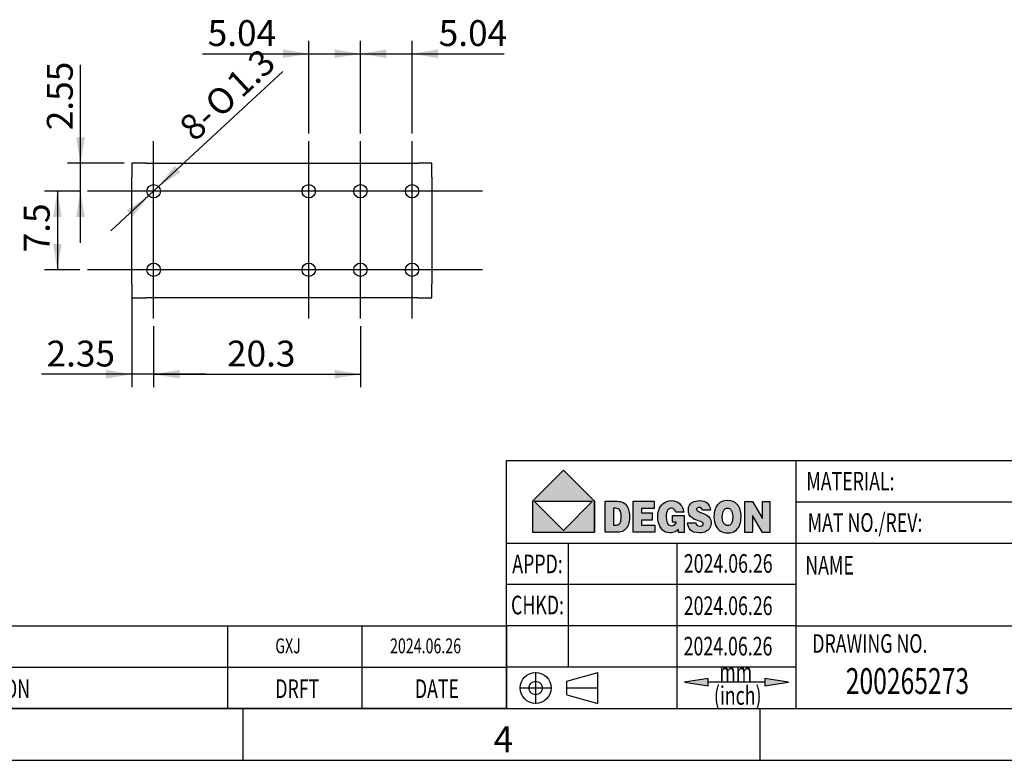
# Paper-space layout 'Customer-A4-推荐' of a CAD drawing. Units: millimetres. Extents: x 6 to 292, y 5 to 204.
# Drawn here: x 120 to 215, y 5 to 77 of the extents above; entities that cross this region are included whole.
import ezdxf
from ezdxf.entities.mleader import LeaderData, LeaderLine
from ezdxf.enums import TextEntityAlignment as Align
from ezdxf.lldxf.tags import DXFTag
from ezdxf.math import Vec2, Vec3

# ---------------------------------------------------------------- set-up
doc = ezdxf.new("R2010")
doc.units = ezdxf.units.MM
for name, color, linetype in [('Default', 7, 'Continuous'), ('RED', 7, 'Continuous'), ('TEXT', 7, 'Continuous'), ('中心线层', 7, 'Continuous'), ('商标_认证', 7, 'Continuous'), ('图框', 7, 'Continuous'), ('尺寸层', 7, 'Continuous'), ('细实线', 7, 'Continuous'), ('轮廓线', 7, 'Continuous')]:
    doc.layers.add(name, color=color, linetype=linetype)
doc.styles.add('SEACAD_Arial_Narrow', font='ARIALN.TTF')
doc.styles.add('SEACAD_Solid_Edge_ANSI', font='seans.ttf', dxfattribs={"width": 0.8})
doc.styles.add('SEACAD_Solid_Edge_ANSI1_Symbols', font='semeca1.ttf')
tags = doc.linetypes.add('CENTER2', pattern=[28.575, 19.05, -3.175, 3.175, -3.175]).pattern_tags.tags
tags[10:11] = [DXFTag(74, 4), DXFTag(75, 0), DXFTag(340, '0'), DXFTag(46, 0.0), DXFTag(50, 0.0), DXFTag(44, 0.0), DXFTag(45, 0.0)]
tags[8:9] = [DXFTag(74, 4), DXFTag(75, 0), DXFTag(340, '0'), DXFTag(46, 0.0), DXFTag(50, 0.0), DXFTag(44, 0.0), DXFTag(45, 0.0)]
tags[6:7] = [DXFTag(74, 4), DXFTag(75, 0), DXFTag(340, '0'), DXFTag(46, 0.0), DXFTag(50, 0.0), DXFTag(44, 0.0), DXFTag(45, 0.0)]
tags[4:5] = [DXFTag(74, 4), DXFTag(75, 0), DXFTag(340, '0'), DXFTag(46, 0.0), DXFTag(50, 0.0), DXFTag(44, 0.0), DXFTag(45, 0.0)]
doc.dimstyles.new('DEGSON', dxfattribs={"dimtxt": 2.5, "dimasz": 2.5, "dimexe": 1.25, "dimexo": 0.75, "dimgap": 0.75, "dimtad": 1, "dimdec": 3, "dimdsep": 46, "dimtxsty": 'SEACAD_Arial_Narrow', "dimblk1": '_SE_FILLED', "dimblk2": '_SE_FILLED', "dimsah": 1, "dimcen": 1.25, "dimadec": 1, "dimazin": 0, "dimtfac": 0.7, "dimtdec": 3, "dimtmove": 0, "dimatfit": 3, "dimfxl": 1, "dimtolj": 1, "dimarcsym": 0})

# ---------------------------------------------------------------- blocks, each defined once
blk = doc.blocks.new('DMBLK42')
at = {"layer": '尺寸层', "linetype": 'Continuous'}
for points in [[(123.141, 57.549), (123.974, 57.549), (123.558, 60.049)], [(123.141, 54.949), (123.558, 52.449), (123.974, 54.949)]]:
    blk.add_hatch(color=7, dxfattribs=at).paths.add_polyline_path(points)
at = {"layer": '尺寸层', "color": 7, "linetype": 'Continuous'}
for p, q in [((125.73, 60.049), (122.308, 60.049)), ((123.558, 60.049), (123.558, 52.449)), ((125.73, 52.449), (122.308, 52.449))]:
    blk.add_line(p, q, dxfattribs=at)
at = {"layer": '尺寸层', "color": 7, "linetype": 'Continuous', "style": 'SEACAD_Arial_Narrow'}
blk.add_text('7.5', height=2.5, rotation=90, dxfattribs=at).set_placement((120.308, 54.136), align=Align.TOP_LEFT)
blk = doc.blocks.new('_SE_FILLED')
at = {"color": 0}
blk.add_line((0, 0), (-1, 0), dxfattribs=at)
blk.add_solid([(0, 0), (-1, -0.1665), (-1, 0.1665), (0, 0)], dxfattribs=at)
blk = doc.blocks.new('DMBLK43')
at = {"layer": '尺寸层', "linetype": 'Continuous'}
for points in [[(125.378, 65.249), (125.795, 62.749), (126.211, 65.249)], [(125.378, 57.549), (126.211, 57.549), (125.795, 60.049)]]:
    blk.add_hatch(color=7, dxfattribs=at).paths.add_polyline_path(points)
at = {"layer": '尺寸层', "color": 7, "linetype": 'Continuous'}
for p, q in [((125.795, 55.049), (125.795, 72.263)), ((130.021, 62.749), (124.545, 62.749))]:
    blk.add_line(p, q, dxfattribs=at)
at = {"layer": '尺寸层', "color": 7, "linetype": 'Continuous', "style": 'SEACAD_Arial_Narrow'}
blk.add_text('2.55', height=2.5, rotation=90, dxfattribs=at).set_placement((122.545, 65.945), align=Align.TOP_LEFT)
blk = doc.blocks.new('DMBLK44')
at = {"layer": '尺寸层', "linetype": 'Continuous'}
for points in [[(134.895, 62.498), (133.347, 60.492), (135.462, 61.888)], [(130.28, 58.211), (130.847, 57.6), (132.395, 59.607)]]:
    blk.add_hatch(color=7, dxfattribs=at).paths.add_polyline_path(points)
at = {"layer": '尺寸层', "color": 7, "linetype": 'Continuous'}
for p, q in [((133.347, 60.492), (145.352, 71.644)), ((128.731, 56.204), (133.347, 60.492))]:
    blk.add_line(p, q, dxfattribs=at)
for s, style, p in [('1.3', 'SEACAD_Arial_Narrow', (139.677, 70.807)), ('O', 'SEACAD_Solid_Edge_ANSI1_Symbols', (137.588, 68.867)), ('8- ', 'SEACAD_Arial_Narrow', (135.132, 66.586))]:
    blk.add_text(s, height=2.5, rotation=42.88994, dxfattribs=dict(at, style=style)).set_placement(p, align=Align.TOP_LEFT)
blk = doc.blocks.new('DMBLK45')
at = {"layer": '尺寸层', "linetype": 'Continuous'}
for points in [[(128.271, 41.929), (130.771, 42.345), (128.271, 42.762)], [(135.371, 41.929), (135.371, 42.762), (132.871, 42.345)]]:
    blk.add_hatch(color=7, dxfattribs=at).paths.add_polyline_path(points)
at = {"layer": '尺寸层', "color": 7, "linetype": 'Continuous'}
for p, q in [((130.771, 49.674), (130.771, 41.095)), ((132.871, 46.979), (132.871, 41.095)), ((137.871, 42.345), (122.01, 42.345))]:
    blk.add_line(p, q, dxfattribs=at)
at = {"layer": '尺寸层', "color": 7, "linetype": 'Continuous', "style": 'SEACAD_Arial_Narrow'}
blk.add_text('2.35', height=2.5, dxfattribs=at).set_placement((122.51, 45.595), align=Align.TOP_LEFT)
blk = doc.blocks.new('DMBLK46')
at = {"layer": '尺寸层', "linetype": 'Continuous'}
for points in [[(135.371, 41.929), (135.371, 42.762), (132.871, 42.345)], [(150.371, 41.929), (152.871, 42.345), (150.371, 42.762)]]:
    blk.add_hatch(color=7, dxfattribs=at).paths.add_polyline_path(points)
at = {"layer": '尺寸层', "color": 7, "linetype": 'Continuous'}
for p, q in [((132.871, 46.979), (132.871, 41.095)), ((152.871, 46.979), (152.871, 41.095)), ((132.871, 42.345), (152.871, 42.345))]:
    blk.add_line(p, q, dxfattribs=at)
at = {"layer": '尺寸层', "color": 7, "linetype": 'Continuous', "style": 'SEACAD_Arial_Narrow'}
blk.add_text('20.3', height=2.5, dxfattribs=at).set_placement((139.962, 45.595), align=Align.TOP_LEFT)
blk = doc.blocks.new('DMBLK47')
at = {"layer": '尺寸层', "linetype": 'Continuous'}
for points in [[(145.371, 73.763), (145.371, 72.929), (147.871, 73.346)], [(155.371, 73.763), (152.871, 73.346), (155.371, 72.929)]]:
    blk.add_hatch(color=7, dxfattribs=at).paths.add_polyline_path(points)
at = {"layer": '尺寸层', "color": 7, "linetype": 'Continuous'}
for p, q in [((147.871, 65.631), (147.871, 74.596)), ((152.871, 65.631), (152.871, 74.596)), ((137.593, 73.346), (157.871, 73.346))]:
    blk.add_line(p, q, dxfattribs=at)
at = {"layer": '尺寸层', "color": 7, "linetype": 'Continuous', "style": 'SEACAD_Arial_Narrow'}
blk.add_text('5.04', height=2.5, dxfattribs=at).set_placement((138.093, 76.596), align=Align.TOP_LEFT)
blk = doc.blocks.new('DMBLK48')
at = {"layer": '尺寸层', "linetype": 'Continuous'}
for points in [[(150.371, 73.763), (150.371, 72.929), (152.871, 73.346)], [(160.371, 73.763), (157.871, 73.346), (160.371, 72.929)]]:
    blk.add_hatch(color=7, dxfattribs=at).paths.add_polyline_path(points)
at = {"layer": '尺寸层', "color": 7, "linetype": 'Continuous'}
for p, q in [((152.871, 65.631), (152.871, 74.596)), ((157.871, 65.631), (157.871, 74.596)), ((147.871, 73.346), (166.757, 73.346))]:
    blk.add_line(p, q, dxfattribs=at)
at = {"layer": '尺寸层', "color": 7, "linetype": 'Continuous', "style": 'SEACAD_Arial_Narrow'}
blk.add_text('5.04', height=2.5, dxfattribs=at).set_placement((160.439, 76.596), align=Align.TOP_LEFT)
blk = doc.blocks.new('SE')
at = {"layer": '细实线', "color": 7, "linetype": 'Continuous'}
for p, q in [((73.001, 17.997), (73.001, 13.997)), ((90.001, 17.997), (90.001, 13.997)), ((140.001, 17.997), (140.001, 13.997)), ((153.001, 17.997), (153.001, 13.997)), ((65.001, 13.997), (167.001, 13.997)), ((73.001, 13.997), (73.001, 9.997)), ((90.001, 13.997), (90.001, 9.997)), ((140.001, 13.997), (140.001, 9.997)), ((153.001, 13.997), (153.001, 9.997))]:
    blk.add_line(p, q, dxfattribs=at)
blk.add_lwpolyline([(65.001, 9.997), (65.001, 17.997), (167.001, 17.997), (167.001, 9.997), (65.001, 9.997)], dxfattribs=at)
at = {"layer": '细实线', "color": 7, "linetype": 'Continuous', "style": 'SEACAD_Solid_Edge_ANSI', "width": 0.7}
for s, p in [('REV', (67.6, 12.827)), ('ECN', (80.1, 12.827)), ('DESCRIPTION', (109.866, 12.827)), ('DRFT', (144.634, 12.827)), ('DATE', (158.134, 12.827))]:
    blk.add_text(s, height=1.8, dxfattribs=at).set_placement(p, align=Align.TOP_LEFT)
blk = doc.blocks.new('A4-drawing_frame')
at = {"layer": '细实线', "color": 7, "linetype": 'Continuous'}
for p, q in [((-150.5, 5), (-150.5, 0)), ((-100.5, 5), (-100.5, 0)), ((-286.5, 0), (0, 0))]:
    blk.add_line(p, q, dxfattribs=at)
at = {"layer": '轮廓线', "color": 7, "linetype": 'Continuous'}
blk.add_line((-282, 5), (-5, 5), dxfattribs=at)
at = {"layer": 'TEXT', "insert": (-126.254, 0.786), "char_height": 2.5, "width": 1.88357, "attachment_point": 7}
blk.add_mtext('{\\fSolid Edge ANSI|b0||i0||c0|p34;\\C7;\\H2.5;\\W1.;4}', dxfattribs=at)
blk = doc.blocks.new('DEGSON-brand+name')
at = {"layer": '细实线', "linetype": 'Continuous'}
h = blk.add_hatch(color=7, dxfattribs=at)
h.paths.add_polyline_path([(4, 2), (1.999, 4), (0, 2), (0, 0), (4, 0)])
h.paths.add_polyline_path([(0.108, 1.998), (2, 0.118), (3.882, 1.998)])
h = blk.add_hatch(color=7, dxfattribs=at)
edge = h.paths.add_edge_path()
edge.add_spline(control_points=[(5.476, 0), (5.568, 0), (5.672, 0.018), (5.786, 0.054), (5.869, 0.081), (5.948, 0.134), (6.02, 0.214), (6.093, 0.293), (6.15, 0.392), (6.191, 0.51), (6.287, 0.786), (6.295, 1.109), (6.23, 1.394), (6.185, 1.596), (6.031, 1.829), (5.845, 1.926), (5.751, 1.975), (5.628, 2), (5.476, 2)], knot_values=[0, 0, 0, 0, 0.166667, 0.166667, 0.166667, 0.333333, 0.333333, 0.333333, 0.5, 0.5, 0.5, 0.666667, 0.666667, 0.666667, 0.833333, 0.833333, 0.833333, 1, 1, 1, 1], degree=3, periodic=0)
edge.add_spline(control_points=[(5.476, 2), (5.476, 2), (4.701, 2), (4.701, 2)], knot_values=[0, 0, 0, 0, 1, 1, 1, 1], degree=3, periodic=0)
edge.add_spline(control_points=[(4.701, 2), (4.701, 2), (4.701, 0), (4.701, 0)], knot_values=[0, 0, 0, 0, 1, 1, 1, 1], degree=3, periodic=0)
edge.add_spline(control_points=[(4.701, 0), (4.701, 0), (5.476, 0), (5.476, 0)], knot_values=[0, 0, 0, 0, 1, 1, 1, 1], degree=3, periodic=0)
edge = h.paths.add_edge_path()
edge.add_spline(control_points=[(5.352, 1.547), (5.352, 1.547), (5.222, 1.547), (5.222, 1.547)], knot_values=[0, 0, 0, 0, 1, 1, 1, 1], degree=3, periodic=0)
edge.add_spline(control_points=[(5.222, 1.547), (5.222, 1.547), (5.222, 0.455), (5.222, 0.455)], knot_values=[0, 0, 0, 0, 1, 1, 1, 1], degree=3, periodic=0)
edge.add_spline(control_points=[(5.222, 0.455), (5.222, 0.455), (5.35, 0.455), (5.35, 0.455)], knot_values=[0, 0, 0, 0, 1, 1, 1, 1], degree=3, periodic=0)
edge.add_spline(control_points=[(5.35, 0.455), (5.459, 0.455), (5.525, 0.484), (5.571, 0.512), (5.617, 0.541), (5.653, 0.591), (5.679, 0.662), (5.706, 0.734), (5.73, 0.835), (5.73, 0.995), (5.73, 1.207), (5.701, 1.352), (5.643, 1.43), (5.584, 1.508), (5.487, 1.547), (5.352, 1.547)], knot_values=[0, 0, 0, 0, 0.2, 0.2, 0.2, 0.4, 0.4, 0.4, 0.6, 0.6, 0.6, 0.8, 0.8, 0.8, 1, 1, 1, 1], degree=3, periodic=0)
h = blk.add_hatch(color=7, dxfattribs=at)
edge = h.paths.add_edge_path()
edge.add_spline(control_points=[(7.85, 2), (7.85, 2), (6.498, 2), (6.498, 2)], knot_values=[0, 0, 0, 0, 1, 1, 1, 1], degree=3, periodic=0)
edge.add_spline(control_points=[(6.498, 2), (6.498, 2), (6.498, 0), (6.498, 0)], knot_values=[0, 0, 0, 0, 1, 1, 1, 1], degree=3, periodic=0)
edge.add_spline(control_points=[(6.498, 0), (6.498, 0), (7.892, 0), (7.892, 0)], knot_values=[0, 0, 0, 0, 1, 1, 1, 1], degree=3, periodic=0)
edge.add_spline(control_points=[(7.892, 0), (7.892, 0), (7.892, 0.453), (7.892, 0.453)], knot_values=[0, 0, 0, 0, 1, 1, 1, 1], degree=3, periodic=0)
edge.add_spline(control_points=[(7.892, 0.453), (7.892, 0.453), (7.044, 0.453), (7.044, 0.453)], knot_values=[0, 0, 0, 0, 1, 1, 1, 1], degree=3, periodic=0)
edge.add_spline(control_points=[(7.044, 0.453), (7.044, 0.453), (7.044, 0.785), (7.044, 0.785)], knot_values=[0, 0, 0, 0, 1, 1, 1, 1], degree=3, periodic=0)
edge.add_spline(control_points=[(7.044, 0.785), (7.044, 0.785), (7.731, 0.785), (7.731, 0.785)], knot_values=[0, 0, 0, 0, 1, 1, 1, 1], degree=3, periodic=0)
edge.add_spline(control_points=[(7.731, 0.785), (7.731, 0.785), (7.731, 1.254), (7.731, 1.254)], knot_values=[0, 0, 0, 0, 1, 1, 1, 1], degree=3, periodic=0)
edge.add_spline(control_points=[(7.731, 1.254), (7.731, 1.254), (7.044, 1.254), (7.044, 1.254)], knot_values=[0, 0, 0, 0, 1, 1, 1, 1], degree=3, periodic=0)
edge.add_spline(control_points=[(7.044, 1.254), (7.044, 1.254), (7.044, 1.526), (7.044, 1.526)], knot_values=[0, 0, 0, 0, 1, 1, 1, 1], degree=3, periodic=0)
edge.add_spline(control_points=[(7.044, 1.526), (7.044, 1.526), (7.85, 1.526), (7.85, 1.526)], knot_values=[0, 0, 0, 0, 1, 1, 1, 1], degree=3, periodic=0)
edge.add_spline(control_points=[(7.85, 1.526), (7.85, 1.526), (7.85, 2), (7.85, 2)], knot_values=[0, 0, 0, 0, 1, 1, 1, 1], degree=3, periodic=0)
h = blk.add_hatch(color=7, dxfattribs=at)
edge = h.paths.add_edge_path()
edge.add_spline(control_points=[(9.267, 0.607), (9.186, 0.415), (8.979, 0.405), (8.878, 0.433), (8.704, 0.483), (8.625, 0.69), (8.625, 0.998), (8.625, 1.202), (8.663, 1.352), (8.737, 1.441), (8.878, 1.609), (9.15, 1.608), (9.244, 1.308)], knot_values=[0, 0, 0, 0, 0.25, 0.25, 0.25, 0.5, 0.5, 0.5, 0.75, 0.75, 0.75, 1, 1, 1, 1], degree=3, periodic=0)
edge.add_spline(control_points=[(9.244, 1.308), (9.244, 1.308), (9.763, 1.308), (9.763, 1.308)], knot_values=[0, 0, 0, 0, 1, 1, 1, 1], degree=3, periodic=0)
edge.add_spline(control_points=[(9.763, 1.308), (9.704, 1.549), (9.645, 1.666), (9.579, 1.76), (9.384, 2.035), (8.896, 2.146), (8.538, 1.921), (8.396, 1.832), (8.281, 1.715), (8.205, 1.554), (8.129, 1.392), (8.091, 1.203), (8.091, 0.985), (8.091, 0.777), (8.126, 0.594), (8.195, 0.434), (8.265, 0.274), (8.363, 0.153), (8.488, 0.073), (8.615, -0.008), (8.776, -0.056), (8.975, -0.035), (9.239, -0.007), (9.319, 0.091), (9.42, 0.188)], knot_values=[0, 0, 0, 0, 0.125, 0.125, 0.125, 0.25, 0.25, 0.25, 0.375, 0.375, 0.375, 0.5, 0.5, 0.5, 0.625, 0.625, 0.625, 0.75, 0.75, 0.75, 0.875, 0.875, 0.875, 1, 1, 1, 1], degree=3, periodic=0)
edge.add_spline(control_points=[(9.42, 0.188), (9.42, 0.188), (9.42, -0.013), (9.42, -0.013)], knot_values=[0, 0, 0, 0, 1, 1, 1, 1], degree=3, periodic=0)
edge.add_spline(control_points=[(9.42, -0.013), (9.42, -0.013), (9.781, -0.013), (9.781, -0.013)], knot_values=[0, 0, 0, 0, 1, 1, 1, 1], degree=3, periodic=0)
edge.add_spline(control_points=[(9.781, -0.013), (9.781, -0.013), (9.781, 0.274), (9.781, 0.274)], knot_values=[0, 0, 0, 0, 1, 1, 1, 1], degree=3, periodic=0)
edge.add_spline(control_points=[(9.781, 0.274), (9.781, 0.274), (9.781, 1.083), (9.781, 1.083)], knot_values=[0, 0, 0, 0, 1, 1, 1, 1], degree=3, periodic=0)
edge.add_spline(control_points=[(9.781, 1.083), (9.781, 1.083), (9.031, 1.083), (9.031, 1.083)], knot_values=[0, 0, 0, 0, 1, 1, 1, 1], degree=3, periodic=0)
edge.add_spline(control_points=[(9.031, 1.083), (9.031, 1.083), (9.031, 0.651), (9.031, 0.651)], knot_values=[0, 0, 0, 0, 1, 1, 1, 1], degree=3, periodic=0)
edge.add_spline(control_points=[(9.031, 0.651), (9.031, 0.651), (9.267, 0.651), (9.267, 0.651)], knot_values=[0, 0, 0, 0, 1, 1, 1, 1], degree=3, periodic=0)
edge.add_spline(control_points=[(9.267, 0.651), (9.267, 0.651), (9.267, 0.607), (9.267, 0.607)], knot_values=[0, 0, 0, 0, 1, 1, 1, 1], degree=3, periodic=0)
h = blk.add_hatch(color=7, dxfattribs=at)
edge = h.paths.add_edge_path()
edge.add_spline(control_points=[(10.008, 0.613), (10.023, 0.412), (10.071, 0.294), (10.181, 0.163), (10.291, 0.032), (10.49, -0.034), (10.776, -0.034), (10.939, -0.034), (11.074, -0.005), (11.181, 0.05), (11.289, 0.106), (11.382, 0.177), (11.441, 0.285), (11.501, 0.394), (11.522, 0.51), (11.526, 0.637), (11.532, 0.849), (11.399, 1.019), (11.244, 1.114), (11.077, 1.214), (10.585, 1.324), (10.582, 1.475), (10.581, 1.503), (10.588, 1.538), (10.616, 1.559), (10.707, 1.63), (10.923, 1.621), (10.983, 1.422)], knot_values=[0, 0, 0, 0, 0.2, 0.2, 0.2, 0.3, 0.3, 0.3, 0.4, 0.4, 0.4, 0.5, 0.5, 0.5, 0.6, 0.6, 0.6, 0.7, 0.7, 0.7, 0.8, 0.8, 0.8, 0.9, 0.9, 0.9, 1, 1, 1, 1], degree=3, periodic=0)
edge.add_spline(control_points=[(10.983, 1.422), (10.983, 1.422), (11.487, 1.422), (11.487, 1.422)], knot_values=[0, 0, 0, 0, 1, 1, 1, 1], degree=3, periodic=0)
edge.add_spline(control_points=[(11.487, 1.422), (11.465, 1.63), (11.379, 1.795), (11.266, 1.891), (11.153, 1.986), (10.993, 2.041), (10.778, 2.041), (10.603, 2.041), (10.46, 2.007), (10.359, 1.955), (10.258, 1.903), (10.183, 1.831), (10.133, 1.74), (10.082, 1.648), (10.057, 1.552), (10.057, 1.449), (10.057, 0.941), (10.426, 0.824), (10.854, 0.699), (11.009, 0.653), (11.051, 0.529), (10.995, 0.46), (10.959, 0.415), (10.892, 0.405), (10.818, 0.403), (10.651, 0.397), (10.547, 0.461), (10.53, 0.613)], knot_values=[0, 0, 0, 0, 0.111111, 0.111111, 0.111111, 0.222222, 0.222222, 0.222222, 0.333333, 0.333333, 0.333333, 0.444444, 0.444444, 0.444444, 0.555556, 0.555556, 0.555556, 0.666667, 0.666667, 0.666667, 0.777778, 0.777778, 0.777778, 0.888889, 0.888889, 0.888889, 1, 1, 1, 1], degree=3, periodic=0)
edge.add_spline(control_points=[(10.53, 0.613), (10.53, 0.613), (10.008, 0.613), (10.008, 0.613)], knot_values=[0, 0, 0, 0, 1, 1, 1, 1], degree=3, periodic=0)
h = blk.add_hatch(color=7, dxfattribs=at)
edge = h.paths.add_edge_path()
edge.add_spline(control_points=[(11.711, 1.004), (11.711, 0.769), (11.75, 0.573), (11.828, 0.417), (11.905, 0.261), (12.006, 0.147), (12.13, 0.074), (12.255, 0.002), (12.413, -0.034), (12.602, -0.034), (12.79, -0.034), (12.946, 0.008), (13.071, 0.091), (13.196, 0.175), (13.293, 0.292), (13.359, 0.443), (13.425, 0.593), (13.458, 0.786), (13.458, 1.021), (13.458, 1.345), (13.382, 1.597), (13.231, 1.776), (13.079, 1.956), (12.863, 2.046), (12.582, 2.046), (12.308, 2.046), (12.095, 1.954), (11.941, 1.771), (11.788, 1.589), (11.711, 1.333), (11.711, 1.004)], knot_values=[0, 0, 0, 0, 0.181818, 0.181818, 0.181818, 0.272727, 0.272727, 0.272727, 0.363636, 0.363636, 0.363636, 0.454545, 0.454545, 0.454545, 0.545455, 0.545455, 0.545455, 0.636364, 0.636364, 0.636364, 0.727273, 0.727273, 0.727273, 0.818182, 0.818182, 0.818182, 0.909091, 0.909091, 0.909091, 1, 1, 1, 1], degree=3, periodic=0)
edge = h.paths.add_edge_path()
edge.add_spline(control_points=[(12.245, 0.994), (12.245, 0.791), (12.277, 0.665), (12.34, 0.576), (12.404, 0.488), (12.476, 0.432), (12.586, 0.432), (12.697, 0.432), (12.771, 0.473), (12.832, 0.56), (12.894, 0.647), (12.919, 0.795), (12.919, 1.02), (12.919, 1.21), (12.884, 1.335), (12.82, 1.422), (12.756, 1.509), (12.691, 1.562), (12.581, 1.562), (12.476, 1.562), (12.409, 1.51), (12.346, 1.421), (12.282, 1.333), (12.245, 1.199), (12.245, 0.994)], knot_values=[0, 0, 0, 0, 0.111111, 0.111111, 0.111111, 0.222222, 0.222222, 0.222222, 0.333333, 0.333333, 0.333333, 0.444444, 0.444444, 0.444444, 0.555556, 0.555556, 0.555556, 0.666667, 0.666667, 0.666667, 0.777778, 0.777778, 0.777778, 1, 1, 1, 1], degree=3, periodic=0)
h = blk.add_hatch(color=7, dxfattribs=at)
edge = h.paths.add_edge_path()
edge.add_spline(control_points=[(14.829, 0.892), (14.829, 0.892), (14.196, 1.996), (14.196, 1.996)], knot_values=[0, 0, 0, 0, 1, 1, 1, 1], degree=3, periodic=0)
edge.add_spline(control_points=[(14.196, 1.996), (14.196, 1.996), (13.71, 1.996), (13.71, 1.996)], knot_values=[0, 0, 0, 0, 1, 1, 1, 1], degree=3, periodic=0)
edge.add_spline(control_points=[(13.71, 1.996), (13.71, 1.996), (13.71, -0.004), (13.71, -0.004)], knot_values=[0, 0, 0, 0, 1, 1, 1, 1], degree=3, periodic=0)
edge.add_spline(control_points=[(13.71, -0.004), (13.71, -0.004), (14.2, -0.004), (14.2, -0.004)], knot_values=[0, 0, 0, 0, 1, 1, 1, 1], degree=3, periodic=0)
edge.add_spline(control_points=[(14.2, -0.004), (14.2, -0.004), (14.2, 1.094), (14.2, 1.094)], knot_values=[0, 0, 0, 0, 1, 1, 1, 1], degree=3, periodic=0)
edge.add_spline(control_points=[(14.2, 1.094), (14.2, 1.094), (14.829, -0.004), (14.829, -0.004)], knot_values=[0, 0, 0, 0, 1, 1, 1, 1], degree=3, periodic=0)
edge.add_spline(control_points=[(14.829, -0.004), (14.829, -0.004), (15.321, -0.004), (15.321, -0.004)], knot_values=[0, 0, 0, 0, 1, 1, 1, 1], degree=3, periodic=0)
edge.add_spline(control_points=[(15.321, -0.004), (15.321, -0.004), (15.321, 1.996), (15.321, 1.996)], knot_values=[0, 0, 0, 0, 1, 1, 1, 1], degree=3, periodic=0)
edge.add_spline(control_points=[(15.321, 1.996), (15.321, 1.996), (14.829, 1.996), (14.829, 1.996)], knot_values=[0, 0, 0, 0, 1, 1, 1, 1], degree=3, periodic=0)
edge.add_spline(control_points=[(14.829, 1.996), (14.829, 1.996), (14.829, 0.892), (14.829, 0.892)], knot_values=[0, 0, 0, 0, 1, 1, 1, 1], degree=3, periodic=0)
at = {"layer": 'RED', "color": 7, "linetype": 'Continuous'}
for p, q in [((1.999, 4), (0, 2)), ((4, 2), (1.999, 4)), ((0, 2), (0, 0)), ((0.108, 1.998), (3.882, 1.998)), ((2, 0.118), (0.108, 1.998)), ((3.882, 1.998), (2, 0.118)), ((4, 2), (4, 0)), ((4, 0.004), (4, 1.998)), ((0, 0), (4, 0))]:
    blk.add_line(p, q, dxfattribs=at)
at = {"layer": '商标_认证', "color": 7, "linetype": 'Continuous'}
for points in [[(4.701, 2), (4.701, 2), (5.476, 2), (5.476, 2)], [(4.701, 0), (4.701, 0), (4.701, 2), (4.701, 2)], [(6.498, 2), (6.498, 2), (7.85, 2), (7.85, 2)], [(6.498, 0), (6.498, 0), (6.498, 2), (6.498, 2)], [(7.85, 2), (7.85, 2), (7.85, 1.526), (7.85, 1.526)], [(13.71, 1.996), (13.71, 1.996), (14.196, 1.996), (14.196, 1.996)], [(13.71, -0.004), (13.71, -0.004), (13.71, 1.996), (13.71, 1.996)], [(14.196, 1.996), (14.196, 1.996), (14.829, 0.892), (14.829, 0.892)], [(14.829, 1.996), (14.829, 1.996), (15.321, 1.996), (15.321, 1.996)], [(14.829, 0.892), (14.829, 0.892), (14.829, 1.996), (14.829, 1.996)], [(15.321, 1.996), (15.321, 1.996), (15.321, -0.004), (15.321, -0.004)], [(5.222, 1.547), (5.222, 1.547), (5.222, 0.455), (5.222, 0.455)], [(5.352, 1.547), (5.352, 1.547), (5.222, 1.547), (5.222, 1.547)], [(7.044, 1.526), (7.044, 1.526), (7.044, 1.254), (7.044, 1.254)], [(7.85, 1.526), (7.85, 1.526), (7.044, 1.526), (7.044, 1.526)], [(9.763, 1.308), (9.763, 1.308), (9.244, 1.308), (9.244, 1.308)], [(11.487, 1.422), (11.487, 1.422), (10.983, 1.422), (10.983, 1.422)], [(7.044, 1.254), (7.044, 1.254), (7.731, 1.254), (7.731, 1.254)], [(7.044, 0.785), (7.044, 0.785), (7.044, 0.453), (7.044, 0.453)], [(7.731, 0.785), (7.731, 0.785), (7.044, 0.785), (7.044, 0.785)], [(7.731, 1.254), (7.731, 1.254), (7.731, 0.785), (7.731, 0.785)], [(9.031, 1.083), (9.031, 1.083), (9.781, 1.083), (9.781, 1.083)], [(9.031, 0.651), (9.031, 0.651), (9.031, 1.083), (9.031, 1.083)], [(9.267, 0.651), (9.267, 0.651), (9.031, 0.651), (9.031, 0.651)], [(9.267, 0.607), (9.267, 0.607), (9.267, 0.651), (9.267, 0.651)], [(9.781, 1.083), (9.781, 1.083), (9.781, 0.274), (9.781, 0.274)], [(14.2, 1.094), (14.2, 1.094), (14.2, -0.004), (14.2, -0.004)], [(14.829, -0.004), (14.829, -0.004), (14.2, 1.094), (14.2, 1.094)], [(5.476, 0), (5.476, 0), (4.701, 0), (4.701, 0)], [(5.222, 0.455), (5.222, 0.455), (5.35, 0.455), (5.35, 0.455)], [(7.892, 0), (7.892, 0), (6.498, 0), (6.498, 0)], [(7.044, 0.453), (7.044, 0.453), (7.892, 0.453), (7.892, 0.453)], [(7.892, 0.453), (7.892, 0.453), (7.892, 0), (7.892, 0)], [(9.42, -0.013), (9.42, -0.013), (9.42, 0.188), (9.42, 0.188)], [(9.781, 0.274), (9.781, 0.274), (9.781, -0.013), (9.781, -0.013)], [(10.008, 0.613), (10.008, 0.613), (10.53, 0.613), (10.53, 0.613)], [(9.781, -0.013), (9.781, -0.013), (9.42, -0.013), (9.42, -0.013)], [(14.2, -0.004), (14.2, -0.004), (13.71, -0.004), (13.71, -0.004)], [(15.321, -0.004), (15.321, -0.004), (14.829, -0.004), (14.829, -0.004)]]:
    blk.add_open_spline(points, degree=3, dxfattribs=at)
for points, knots in [([(5.476, 2), (5.628, 2), (5.751, 1.975), (5.845, 1.926), (6.031, 1.829), (6.185, 1.596), (6.23, 1.394), (6.295, 1.109), (6.287, 0.786), (6.191, 0.51), (6.15, 0.392), (6.093, 0.293), (6.02, 0.214), (5.948, 0.134), (5.869, 0.081), (5.786, 0.054), (5.672, 0.018), (5.568, 0), (5.476, 0)], [0, 0, 0, 0, 0.166667, 0.166667, 0.166667, 0.333333, 0.333333, 0.333333, 0.5, 0.5, 0.5, 0.666667, 0.666667, 0.666667, 0.833333, 0.833333, 0.833333, 1, 1, 1, 1]), ([(9.42, 0.188), (9.319, 0.091), (9.239, -0.007), (8.975, -0.035), (8.776, -0.056), (8.615, -0.008), (8.488, 0.073), (8.363, 0.153), (8.265, 0.274), (8.195, 0.434), (8.126, 0.594), (8.091, 0.777), (8.091, 0.985), (8.091, 1.203), (8.129, 1.392), (8.205, 1.554), (8.281, 1.715), (8.396, 1.832), (8.538, 1.921), (8.896, 2.146), (9.384, 2.035), (9.579, 1.76), (9.645, 1.666), (9.704, 1.549), (9.763, 1.308)], [0, 0, 0, 0, 0.125, 0.125, 0.125, 0.25, 0.25, 0.25, 0.375, 0.375, 0.375, 0.5, 0.5, 0.5, 0.625, 0.625, 0.625, 0.75, 0.75, 0.75, 0.875, 0.875, 0.875, 1, 1, 1, 1]), ([(10.53, 0.613), (10.547, 0.461), (10.651, 0.397), (10.818, 0.403), (10.892, 0.405), (10.959, 0.415), (10.995, 0.46), (11.051, 0.529), (11.009, 0.653), (10.854, 0.699), (10.426, 0.824), (10.057, 0.941), (10.057, 1.449), (10.057, 1.552), (10.082, 1.648), (10.133, 1.74), (10.183, 1.831), (10.258, 1.903), (10.359, 1.955), (10.46, 2.007), (10.603, 2.041), (10.778, 2.041), (10.993, 2.041), (11.153, 1.986), (11.266, 1.891), (11.379, 1.795), (11.465, 1.63), (11.487, 1.422)], [0, 0, 0, 0, 0.111111, 0.111111, 0.111111, 0.222222, 0.222222, 0.222222, 0.333333, 0.333333, 0.333333, 0.444444, 0.444444, 0.444444, 0.555556, 0.555556, 0.555556, 0.666667, 0.666667, 0.666667, 0.777778, 0.777778, 0.777778, 0.888889, 0.888889, 0.888889, 1, 1, 1, 1]), ([(11.711, 1.004), (11.711, 1.333), (11.788, 1.589), (11.941, 1.771), (12.095, 1.954), (12.308, 2.046), (12.582, 2.046), (12.863, 2.046), (13.079, 1.956), (13.231, 1.776), (13.382, 1.597), (13.458, 1.345), (13.458, 1.021), (13.458, 0.786), (13.425, 0.593), (13.359, 0.443), (13.293, 0.292), (13.196, 0.175), (13.071, 0.091), (12.946, 0.008), (12.79, -0.034), (12.602, -0.034), (12.413, -0.034), (12.255, 0.002), (12.13, 0.074), (12.006, 0.147), (11.905, 0.261), (11.828, 0.417), (11.75, 0.573), (11.711, 0.769), (11.711, 1.004)], [0, 0, 0, 0, 0.090909, 0.090909, 0.090909, 0.181818, 0.181818, 0.181818, 0.272727, 0.272727, 0.272727, 0.363636, 0.363636, 0.363636, 0.454545, 0.454545, 0.454545, 0.545455, 0.545455, 0.545455, 0.636364, 0.636364, 0.636364, 0.727273, 0.727273, 0.727273, 0.818182, 0.818182, 0.818182, 1, 1, 1, 1]), ([(5.35, 0.455), (5.459, 0.455), (5.525, 0.484), (5.571, 0.512), (5.617, 0.541), (5.653, 0.591), (5.679, 0.662), (5.706, 0.734), (5.73, 0.835), (5.73, 0.995), (5.73, 1.207), (5.701, 1.352), (5.643, 1.43), (5.584, 1.508), (5.487, 1.547), (5.352, 1.547)], [0, 0, 0, 0, 0.2, 0.2, 0.2, 0.4, 0.4, 0.4, 0.6, 0.6, 0.6, 0.8, 0.8, 0.8, 1, 1, 1, 1]), ([(9.244, 1.308), (9.15, 1.608), (8.878, 1.609), (8.737, 1.441), (8.663, 1.352), (8.625, 1.202), (8.625, 0.998), (8.625, 0.69), (8.704, 0.483), (8.878, 0.433), (8.979, 0.405), (9.186, 0.415), (9.267, 0.607)], [0, 0, 0, 0, 0.25, 0.25, 0.25, 0.5, 0.5, 0.5, 0.75, 0.75, 0.75, 1, 1, 1, 1]), ([(10.983, 1.422), (10.923, 1.621), (10.707, 1.63), (10.616, 1.559), (10.588, 1.538), (10.581, 1.503), (10.582, 1.475), (10.585, 1.324), (11.077, 1.214), (11.244, 1.114), (11.399, 1.019), (11.532, 0.849), (11.526, 0.637), (11.522, 0.51), (11.501, 0.394), (11.441, 0.285), (11.382, 0.177), (11.289, 0.106), (11.181, 0.05), (11.074, -0.005), (10.939, -0.034), (10.776, -0.034), (10.49, -0.034), (10.291, 0.032), (10.181, 0.163), (10.071, 0.294), (10.023, 0.412), (10.008, 0.613)], [0, 0, 0, 0, 0.1, 0.1, 0.1, 0.2, 0.2, 0.2, 0.3, 0.3, 0.3, 0.4, 0.4, 0.4, 0.5, 0.5, 0.5, 0.6, 0.6, 0.6, 0.7, 0.7, 0.7, 0.8, 0.8, 0.8, 1, 1, 1, 1]), ([(12.245, 0.994), (12.245, 0.791), (12.277, 0.665), (12.34, 0.576), (12.404, 0.488), (12.476, 0.432), (12.586, 0.432), (12.697, 0.432), (12.771, 0.473), (12.832, 0.56), (12.894, 0.647), (12.919, 0.795), (12.919, 1.02), (12.919, 1.21), (12.884, 1.335), (12.82, 1.422), (12.756, 1.509), (12.691, 1.562), (12.581, 1.562), (12.476, 1.562), (12.409, 1.51), (12.346, 1.421), (12.282, 1.333), (12.245, 1.199), (12.245, 0.994)], [0, 0, 0, 0, 0.111111, 0.111111, 0.111111, 0.222222, 0.222222, 0.222222, 0.333333, 0.333333, 0.333333, 0.444444, 0.444444, 0.444444, 0.555556, 0.555556, 0.555556, 0.666667, 0.666667, 0.666667, 0.777778, 0.777778, 0.777778, 1, 1, 1, 1])]:
    blk.add_open_spline(points, degree=3, knots=knots, dxfattribs=at)
blk = doc.blocks.new('_Dot')
at = {"color": 0, "linetype": 'ByBlock', "lineweight": -2}
blk.add_line((-0.5, 0), (-1, 0), dxfattribs=at)
at = {"color": 0, "linetype": 'ByBlock', "const_width": 0.5}
blk.add_lwpolyline([(-0.25, 0, 1), (0.25, 0, 1)], format="xyb", close=True, dxfattribs=at)

psp = doc.layouts.new('Customer-A4-推荐')

# ---------------------------------------------------------------- hatches: boundary and pattern name
at = {"layer": '细实线', "linetype": 'Continuous'}
for points in [[(186.5195, 12.1977), (186.5195, 12.8994), (184.2142, 12.5486)], [(191.9805, 12.8994), (191.9805, 12.1977), (194.2858, 12.5486)]]:
    psp.add_hatch(color=7, dxfattribs=at).paths.add_polyline_path(points)

# ---------------------------------------------------------------- linework, layer by layer
at = {"color": 7, "linetype": 'CENTER2'}
for p, q in [((132.871, 47.7295), (132.871, 64.8809)), ((147.871, 47.7295), (147.871, 64.8809)), ((152.871, 47.7295), (152.871, 64.8809)), ((157.871, 47.7295), (157.871, 64.8809)), ((164.6727, 60.0493), (126.4802, 60.0493)), ((164.6727, 52.4493), (126.4802, 52.4493))]:
    psp.add_line(p, q, dxfattribs=at)
at = {"color": 7, "linetype": 'Continuous'}
for p, q in [((130.771, 62.7493), (130.771, 61.3993)), ((132.121, 62.7493), (130.771, 62.7493)), ((132.121, 62.7493), (158.421, 62.7493)), ((159.771, 62.7493), (158.421, 62.7493)), ((159.771, 61.3993), (159.771, 62.7493)), ((130.771, 51.0993), (130.771, 61.3993)), ((159.771, 61.3993), (159.771, 51.0993)), ((130.771, 51.0993), (130.771, 49.7493)), ((159.771, 49.7493), (159.771, 51.0993)), ((130.771, 49.7493), (132.121, 49.7493)), ((158.421, 49.7493), (132.121, 49.7493)), ((158.421, 49.7493), (159.771, 49.7493))]:
    psp.add_line(p, q, dxfattribs=at)
for centre in [(132.871, 60.0493), (147.871, 60.0493), (152.871, 60.0493), (157.871, 60.0493), (132.871, 52.4493), (147.871, 52.4493), (152.871, 52.4493), (157.871, 52.4493)]:
    psp.add_circle(centre, 0.65, dxfattribs=at)
at = {"layer": 'TEXT', "color": 7, "linetype": 'Continuous'}
psp.add_circle((169.8179, 11.9979), 0.65, dxfattribs=at)
at = {"layer": '中心线层', "color": 7, "linetype": 'CENTER2'}
for p, q in [((169.8179, 13.5291), (169.8179, 10.4668)), ((168.2868, 11.9979), (171.3491, 11.9979)), ((172.8287, 12.0098), (175.8179, 12.0098))]:
    psp.add_line(p, q, dxfattribs=at)
at = {"layer": '细实线', "color": 7, "linetype": 'Continuous'}
for p, q in [((195, 30), (287, 30)), ((172.9968, 14), (172.9968, 26)), ((183.5, 10), (183.5, 26)), ((195, 22), (167, 22)), ((195, 18), (167, 18)), ((195, 14), (167, 14)), ((172.8179, 12.6479), (175.8179, 13.4979)), ((175.8179, 10.4979), (175.8179, 13.4979)), ((172.8179, 11.3479), (172.8179, 12.6479)), ((186.5195, 12.8994), (184.2142, 12.5486)), ((184.2142, 12.5486), (186.5195, 12.1977)), ((186.5195, 12.1977), (186.5195, 12.8994)), ((191.9805, 12.5486), (186.5195, 12.5486)), ((191.9805, 12.8994), (191.9805, 12.1977)), ((194.2858, 12.5486), (191.9805, 12.8994)), ((191.9805, 12.1977), (194.2858, 12.5486)), ((172.8179, 11.3479), (175.8179, 10.4979))]:
    psp.add_line(p, q, dxfattribs=at)
psp.add_circle((169.8179, 11.9979), 1.5, dxfattribs=at)
at = {"layer": '轮廓线', "color": 7, "linetype": 'Continuous'}
for p, q in [((167, 34), (287, 34)), ((167, 10), (167, 34)), ((195, 10), (195, 34)), ((167, 26), (287, 26)), ((195, 18), (287, 18)), ((167, 10), (287, 10)), ((195, 10), (287, 10))]:
    psp.add_line(p, q, dxfattribs=at)

# ---------------------------------------------------------------- block references
at = {"layer": '图框', "color": 7}
psp.add_blockref('A4-drawing_frame', (292, 5), dxfattribs=at)
at = {"layer": '细实线', "color": 7, "xscale": 1.5, "yscale": 1.5, "zscale": 1.5}
psp.add_blockref('DEGSON-brand+name', (169.5, 27.0554), dxfattribs=at)
at = {"layer": '细实线'}
psp.add_blockref('SE', (0, 0), dxfattribs=at)

# ---------------------------------------------------------------- texts
at = {"layer": 'TEXT', "char_height": 1.8, "style": 'SEACAD_Solid_Edge_ANSI'}
for s, insert, width, attachment_point in [('{\\fSolid Edge ANSI|b0||i0||c0|p34;\\C7;\\H1.8;\\W0.7;MATERIAL:}', (200.2668, 32), 10.533662, 5), ('{\\fSolid Edge ANSI|b0||i0||c0|p34;\\C7;\\H1.8;\\W0.7;MAT NO./REV:}', (201.6763, 28), 13.352652, 5), ('{\\fSolid Edge ANSI|b0||i0||c0|p34;\\C7;\\H1.8;\\W0.7;APPD:}', (169.9984, 24), 5.996792, 5), ('{\\fSolid Edge ANSI|b0||i0||c0|p34;\\C7;\\H1.8;\\W0.7;NAME}', (198.247, 22.9734), 6.49396, 8), ('{\\fSolid Edge ANSI|b0||i0||c0|p34;\\C7;\\H1.8;\\W0.7;CHKD:}', (169.9984, 20.0202), 5.996792, 5), ('{\\fSolid Edge ANSI|b0||i0||c0|p34;\\C7;\\H1.8;\\W0.7;DRAWING NO.}', (202.1431, 16.3), 14.286182, 5)]:
    psp.add_mtext(s, dxfattribs=dict(at, insert=insert, width=width, attachment_point=attachment_point))
at = {"layer": '细实线', "char_height": 1.8, "attachment_point": 8, "style": 'SEACAD_Solid_Edge_ANSI'}
for s, insert, width in [('{\\fSolid Edge ANSI|b0||i0||c0|p34;\\C7;\\H1.8;\\W0.7;mm}', (189.1668, 12.6472), 3.272737), ('{\\fSolid Edge ANSI|b0||i0||c0|p34;\\C7;\\H1.8;\\W0.7;(inch)}', (189.3592, 10.3676), 6.456515)]:
    psp.add_mtext(s, dxfattribs=dict(at, insert=insert, width=width))

# ---------------------------------------------------------------- dimensions: what is measured, and where the dimension line sits
at = {"layer": '尺寸层', "color": 7, "linetype": 'Continuous'}
for base, p1, p2, angle, text, picture, middle, dimtype in [((147.871, 73.3459), (147.871, 64.8809), (152.871, 64.8809), 0, '\\A1;5.04 {}', 'DMBLK47', (144.4111, 73.3459), 161), ((152.871, 73.3459), (152.871, 64.8809), (157.871, 64.8809), 0, '\\A1;5.04 {}', 'DMBLK48', (159.9389, 73.3459), 161), ((125.7946, 62.7493), (126.4802, 60.0493), (132.121, 62.7493), 90, '\\A1;2.55 {}', 'DMBLK43', (125.7946, 65.4446), 160), ((123.5577, 60.0493), (126.4802, 60.0493), (126.4802, 52.4493), 270, '\\A1;7.5 {}', 'DMBLK42', (123.5577, 56.2493), 161), ((132.871, 42.3454), (132.871, 47.7295), (152.871, 47.7295), 0, '\\A1;20.3 {}', 'DMBLK46', (142.871, 42.3454), 161)]:
    dim = psp.add_linear_dim(base=base, p1=p1, p2=p2, angle=angle, text=text, dimstyle='DEGSON', dxfattribs=at)
    dim.commit()
    dim.dimension.update_dxf_attribs({"geometry": picture, "text_midpoint": middle, "dimtype": dimtype})
dim = psp.add_diameter_dim_2p(p1=(132.3947, 59.607), p2=(133.3472, 60.4917), text='\\A1;8- %%C1.3 {}', dimstyle='DEGSON', override={"dimtmove": 1}, dxfattribs=at)
dim.commit()
dim.dimension.update_dxf_attribs({"geometry": 'DMBLK44', "text_midpoint": (136.9776, 63.8641), "dimtype": 163})
dim = psp.add_linear_dim(base=(130.771, 42.3454), p1=(132.871, 47.7295), p2=(130.771, 50.4243), text='\\A1;2.35 {}', dimstyle='DEGSON', dxfattribs=at)
dim.commit()
dim.dimension.update_dxf_attribs({"geometry": 'DMBLK45', "text_midpoint": (128.8282, 42.3454), "dimtype": 160})

# ---------------------------------------------------------------- leaders
at = {"layer": 'Default', "color": 7, "linetype": 'Continuous'}
ml = psp.add_multileader_mtext('Standard', dxfattribs=at)
ml.set_content('{\\pxsm0.9;\\fSolid Edge ANSI|b0||i0||c0|p34;\\W0.7;2024.06.26\\P}', color=256)
ml.set_leader_properties()
ml.set_arrow_properties(name='DOT')
ml.build(insert=Vec2(0, 0))
ml.multileader.update_dxf_attribs({"leader_type": 0, "dogleg_length": 0, "arrow_head_size": 1.8})
ctx = ml.context
ctx.base_point, ctx.char_height, ctx.arrow_head_size, ctx.landing_gap_size = Vec3(183.5221, 24.035), 1.8, 1.8, 0.63
ctx.mtext.insert = Vec3(184.1521, 24.9431)
ml = psp.add_multileader_mtext('Standard', dxfattribs=at)
ml.set_content('{\\pxsm0.9;\\fSolid Edge ANSI|b0||i0||c0|p34;\\W0.7;2024.06.26\\P}', color=256)
ml.set_leader_properties()
ml.set_arrow_properties(name='DOT')
ml.build(insert=Vec2(0, 0))
ml.multileader.update_dxf_attribs({"leader_type": 0, "dogleg_length": 0, "arrow_head_size": 1.8})
ctx = ml.context
ctx.base_point, ctx.char_height, ctx.arrow_head_size, ctx.landing_gap_size = Vec3(183.5145, 19.9455), 1.8, 1.8, 0.63
ctx.mtext.insert = Vec3(184.1445, 20.8536)
ml = psp.add_multileader_mtext('Standard', dxfattribs=at)
ml.set_content('{\\pxsm0.9;\\fSolid Edge ANSI|b0||i0||c0|p34;\\W0.7;GXJ\\P}', color=256)
ml.set_leader_properties()
ml.set_arrow_properties(name='DOT')
ml.build(insert=Vec2(0, 0))
ml.multileader.update_dxf_attribs({"leader_type": 0, "dogleg_length": 0, "arrow_head_size": 1.44})
ctx = ml.context
ctx.base_point, ctx.char_height, ctx.arrow_head_size, ctx.landing_gap_size = Vec3(144.355, 16.0641), 1.44, 1.44, 0.504
ctx.text_align_type = 1
ctx.mtext.insert, ctx.mtext.alignment = Vec3(145.87, 16.7905), 2
ml = psp.add_multileader_mtext('Standard', dxfattribs=at)
ml.set_content('{\\pxsm0.9;\\fSolid Edge ANSI|b0||i0||c0|p34;\\W0.7;2024.06.26\\P}', color=256)
ml.set_leader_properties()
ml.set_arrow_properties(name='DOT')
ml.build(insert=Vec2(0, 0))
ml.multileader.update_dxf_attribs({"leader_type": 0, "dogleg_length": 0, "arrow_head_size": 1.44})
ctx = ml.context
ctx.base_point, ctx.char_height, ctx.arrow_head_size, ctx.landing_gap_size = Vec3(155.2998, 16.0641), 1.44, 1.44, 0.504
ctx.text_align_type = 1
ctx.mtext.insert, ctx.mtext.alignment = Vec3(159.1708, 16.7905), 2
ml = psp.add_multileader_mtext('Standard', dxfattribs=at)
ml.set_content('{\\pxsm0.9;\\fSolid Edge ANSI|b0||i0||c0|p34;\\W0.7;2024.06.26\\P}', color=256)
ml.set_leader_properties()
ml.set_arrow_properties(name='DOT')
ml.build(insert=Vec2(0, 0))
ml.multileader.update_dxf_attribs({"leader_type": 0, "dogleg_length": 0, "arrow_head_size": 1.8})
ctx = ml.context
ctx.base_point, ctx.char_height, ctx.arrow_head_size, ctx.landing_gap_size = Vec3(183.5016, 16.0343), 1.8, 1.8, 0.63
ctx.mtext.insert = Vec3(184.1316, 16.9424)
ml = psp.add_multileader_mtext('Standard', dxfattribs=at)
ml.set_content('{\\pxsm0.9;\\fSolid Edge ANSI|b0||i0||c0|p34;\\W0.7;200265273\\P}', color=256)
ml.set_leader_properties()
ml.set_arrow_properties(name='DOT')
ml.build(insert=Vec2(0, 0))
ml.multileader.update_dxf_attribs({"leader_type": 0, "dogleg_length": 0, "arrow_head_size": 2.5})
ctx = ml.context
ctx.base_point, ctx.char_height, ctx.arrow_head_size, ctx.landing_gap_size = Vec3(198.7276, 12.6548), 2.5, 2.5, 0.875
ctx.text_align_type = 1
ctx.mtext.insert, ctx.mtext.alignment = Vec3(205.7757, 13.9173), 2

doc.saveas('drawing.dxf')
